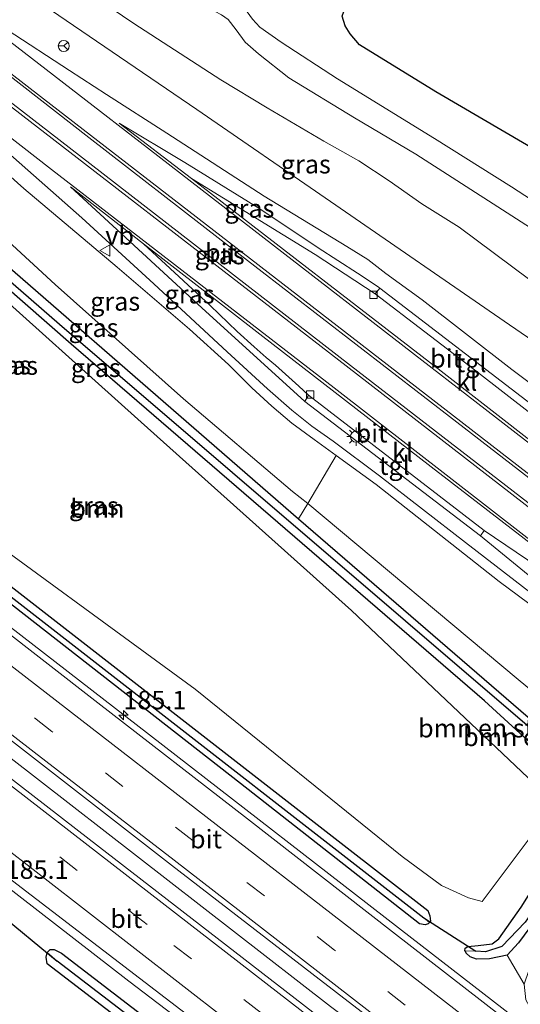
# Model space of a CAD drawing. Units: metres. Extents: x 170481 to 180003, y 362499 to 368752.
# Drawn here: x 171820 to 171888, y 367559 to 367693 of the extents above; entities that cross this region are included whole.
import ezdxf
from ezdxf.enums import TextEntityAlignment as Align

# ---------------------------------------------------------------- set-up
doc = ezdxf.new("R2010")
doc.units = ezdxf.units.M
doc.linetypes.add('VW-3-9_STREEP', pattern=[12, 3, -9])
doc.layers.get('0').update_dxf_attribs({"lineweight": 25})
for name, color, linetype, lineweight in [('B-ME-AM-KILOMETR-S-B1', 7, 'Continuous', 18), ('B-ME-BV-GELEIDECONSTRUCTIE-GELEIDERAIL-L-B1', 213, 'BV-GELEIDERAIL', 18), ('B-ME-GR-BOMENSTRUIKEN-GV-B6', 93, 'Continuous', 18), ('B-ME-GR-BOOM-GV-B6', 93, 'Continuous', 18), ('B-ME-GR-BOS-GV-B6', 10, 'Continuous', 25), ('B-ME-GW-INSTEEKWATERGANG-L-B1', 10, 'Continuous', 25), ('B-ME-GW-KRUINLIJN-L-B1', 93, 'Continuous', 18), ('B-ME-GW-TEENLIJN-L-B1', 93, 'Continuous', 18), ('B-ME-GW-WATERGANG-GREPPEL-L-B1', 10, 'Continuous', 25), ('B-ME-IE-GRASLAND-GV-B6', 93, 'Continuous', 18), ('B-ME-IE-HULPGEOMETRIE-L-B1', 53, 'Continuous', 18), ('B-ME-IE-MEUBILAIR_WEGMEUBILAIR-LICHTMAST-S-B1', 8, 'Continuous', 18), ('B-ME-KW-DUIKER-L-B1', 10, 'Continuous', 25), ('B-ME-VH-VERH_SOORT-BITUMEN-GV-B6', 8, 'IE-TERREINAFSCHEIDING-NATUURLIJK-HOUTWAL', 18), ('B-ME-VH-VERH_SOORT-KLINKERS-GV-B6', 8, 'IE-TERREINAFSCHEIDING-NATUURLIJK-HOUTWAL', 18), ('B-ME-VH-VERH_SOORT-TEGELS-GV-B6', 8, 'Continuous', 18), ('B-ME-VV-KOLK-S-B1', 8, 'Continuous', 18), ('B-ME-VW-MARKERING-39STREEP-015-L-B1', 255, 'VW-3-9_STREEP', 18), ('B-ME-VW-MARKERING-STREEP-015-L-B1', 7, 'Continuous', 18), ('B-ME-VW-MEUBILAIR_WEGMEUBILAIR-RONA-S-B1', 8, 'Continuous', 18), ('B-ME-VW-MEUBILAIR_WEGMEUBILAIR-VERKEERSBORD-S-B1', 8, 'Continuous', 18)]:
    doc.layers.add(name, color=color, linetype=linetype, lineweight=lineweight)
doc.styles.add('NLCS-ISO', font='NLCS-ISO.TTF')
doc.linetypes.add('BV-GELEIDERAIL', pattern='A,10,-3,[108,NLCS.SHX,S=1,R=0,X=0,Y=0],-3', length=16)
doc.linetypes.add('IE-TERREINAFSCHEIDING-NATUURLIJK-HOUTWAL', pattern='A,7,-1.5,[67,NLCS.SHX,S=0.75,R=45,X=0,Y=0],-1.5,7,-1.5,[70,NLCS.SHX,S=0.75,R=0,X=0,Y=0],-1.5', length=20)

# ---------------------------------------------------------------- blocks, each defined once
blk = doc.blocks.new('verkeersbord')
for p, q in [((0, 0.75), (-0.75, -0.625)), ((0.75, -0.625), (0, 0.75)), ((-0.75, -0.625), (0.75, -0.625))]:
    blk.add_line(p, q)
blk = doc.blocks.new('wegwijzer')
for q in [(-0.53, -0.53), (0, 0.75), (0.53, -0.53)]:
    blk.add_line((0, 0), q)
blk.add_circle((0, 0), 0.75)
blk = doc.blocks.new('hecto')
for p, q in [((0, 0.625), (-0.625, 0)), ((0, -0.625), (0, 0.625)), ((-0.625, 0), (0.625, 0)), ((0.625, 0), (0, -0.625))]:
    blk.add_line(p, q)
blk = doc.blocks.new('kolk')
blk.add_lwpolyline([(-0.5, -0.5), (0.5, -0.5), (0.5, 0.5), (-0.5, 0.5)], close=True)
blk = doc.blocks.new('lantaarnpaal')
for p, q in [((-0.75, 0), (-1.25, 0)), ((-0.88, 0.88), (-0.53, 0.53)), ((0, 0.75), (0, 1.25)), ((0.53, 0.53), (0.88, 0.88)), ((0.75, 0), (1.25, 0)), ((-0.53, -0.53), (-0.88, -0.88)), ((0, -0.75), (0, -1.25)), ((0.53, -0.53), (0.88, -0.88))]:
    blk.add_line(p, q)
blk.add_circle((0, 0), 0.75)

msp = doc.modelspace()

# ---------------------------------------------------------------- linework, layer by layer
at = {"layer": 'B-ME-BV-GELEIDECONSTRUCTIE-GELEIDERAIL-L-B1'}
for points in [[(171983.51, 367483.04, 31.27), (171948.31, 367510.24, 31.26), (171908.78, 367540.85, 31.28), (171873.18, 367568.37, 31.22), (171837.59, 367595.91, 31.2), (171798.04, 367626.5, 31.17), (171762.43, 367654.02, 31.17), (171722.86, 367684.57, 31.09), (171714.48, 367691.08, 31.07)], [(171706.07, 367679.81, 31.32), (171749.36, 367646.42, 31.33), (171809.48, 367599.97, 31.6), (171862.14, 367559.14, 31.65), (171869.52, 367553.55, 31.58), (171874.32, 367548.95, 31.6), (171879.3, 367544.58, 31.61), (171881.26, 367542.81, 31.58), (171883.3, 367541.01, 31.58), (171900.14, 367527.89, 31.58), (171903.48, 367525.5, 31.56), (171905.61, 367524.03, 31.55), (171911.16, 367520.33, 31.54), (171917.1, 367516.45, 31.54), (171937.2, 367500.98, 31.59), (171971.9, 367474.21, 31.58), (171972.97, 367473.38, 31.58)], [(171963.4, 367463.08, 31.38), (171961.36, 367464.67, 31.38), (171929.74, 367489.17, 31.38), (171890.33, 367519.93, 31.39), (171866.64, 367538.34, 31.35), (171834.82, 367562.58, 31.35), (171795.28, 367593.18, 31.32), (171763.63, 367617.64, 31.27), (171731.98, 367642.11, 31.22), (171697.82, 367668.77, 31.13)]]:
    msp.add_polyline3d(points, dxfattribs=at)
at = {"layer": 'B-ME-GR-BOMENSTRUIKEN-GV-B6'}
for points in [[(171859.06, 367627.28, 31.39), (171862.93, 367633.77, 35.02), (171868.33, 367629.83, 35.09), (171885.01, 367616.7, 35.38), (171895.52, 367608.93, 35.56)], [(171859.06, 367627.28, 31.39), (171887.58, 367603.42, 31.01), (171896.97, 367595.71, 31.01), (171900.03, 367592.84, 31.01), (171901.29, 367590.12, 30.84), (171901.58, 367588.06, 30.84), (171901.41, 367585.69, 30.83), (171900.84, 367583.42, 30.72), (171899.91, 367580.83, 30.73), (171897.64, 367577.02, 30.66), (171894.02, 367572.09, 30.53), (171889.65, 367565.72, 30.45), (171888.42, 367562.16, 30.54), (171886.13, 367566.08, 30.35), (171887.66, 367567.77, 30.35), (171895.87, 367578.86, 30.49), (171897.89, 367583.76, 30.55), (171898.02, 367587.73, 30.54), (171896.89, 367591.48, 30.53), (171867.06, 367617.18, 30.25), (171857.82, 367625.2, 30.23), (171859.06, 367627.28, 31.39)], [(171889.8, 367557.91, 30.54), (171888.62, 367560.05, 30.54), (171888.42, 367562.16, 30.54), (171889.65, 367565.72, 30.45), (171894.02, 367572.09, 30.53), (171897.64, 367577.02, 30.66), (171899.91, 367580.83, 30.73), (171900.84, 367583.42, 30.72), (171901.41, 367585.69, 30.83), (171901.58, 367588.06, 30.84), (171901.29, 367590.12, 30.84), (171900.03, 367592.84, 31.01), (171896.97, 367595.71, 31.01), (171887.58, 367603.42, 31.01), (171859.06, 367627.28, 31.39)]]:
    msp.add_polyline3d(points, dxfattribs=at)
at = {"layer": 'B-ME-GR-BOOM-GV-B6'}
msp.add_polyline3d([(171891.82, 367585.45, 30.58), (171882.71, 367573.36, 30.35), (171880.87, 367573.86, 30.35), (171877.19, 367575.51, 30.32), (171871.85, 367579.43, 30.31), (171843.79, 367602.14, 30.32), (171809.65, 367627.05, 30.41), (171768.29, 367658.18, 30.31), (171787.12, 367680.54, 30.22), (171796.91, 367672.63, 30.21), (171813.69, 367658.72, 30.46), (171836.47, 367638.27, 30.06), (171864.98, 367612.79, 30.63), (171889.76, 367589.33, 30.57), (171891.82, 367585.45, 30.58)], dxfattribs=at)
at = {"layer": 'B-ME-GR-BOS-GV-B6'}
msp.add_polyline3d([(172000.66, 367604.37, 30.36), (171981.36, 367617.66, 30.54), (171970.43, 367625.59, 30.54), (171954.71, 367636.06, 30.55), (171922.66, 367656.06, 30.32), (171876.45, 367683.06, 30.13), (171866.1, 367689.41, 30.08), (171864.8, 367690.91, 30.14), (171864.15, 367691.97, 30.17), (171863.73, 367693.31, 30.16), (171864.17, 367694.58, 30.14), (171872.51, 367704.41, 30.09), (171883, 367717.79, 30.28), (171893.43, 367732.01, 30.25), (171896.98, 367736.34, 30.15)], dxfattribs=at)
at = {"layer": 'B-ME-GW-INSTEEKWATERGANG-L-B1'}
for points in [[(171880.4, 367566.66, 30.33), (171880.38, 367566.69, 30.33), (171880.42, 367567.01, 30.33), (171880.76, 367567.25, 30.33), (171882.16, 367567.39, 30.33), (171884.07, 367567.61, 30.33), (171884.98, 367568.28, 30.33), (171888.01, 367572.58, 30.4), (171892.76, 367580.12, 30.61), (171894.43, 367584.25, 30.6), (171894.18, 367586.23, 30.6), (171894.12, 367588.56, 30.6), (171893.42, 367590.14, 30.6), (171891.62, 367592.7, 30.6), (171883.03, 367600.54, 30.57), (171827.01, 367648.84, 30.44), (171789.17, 367681.94, 30.14), (171739.67, 367724.8, 30.08)], [(171717.2, 367694.72, 30.11), (171757.17, 367663.45, 30.18), (171807.03, 367625.19, 30.32), (171863.62, 367581.26, 30.26), (171875.33, 367572.13, 30.26), (171875.64, 367571.42, 30.26), (171875.71, 367570.68, 30.25), (171875.57, 367570.5, 30.25)], [(171875.57, 367570.5, 30.25), (171875.42, 367570.31, 30.25), (171875.01, 367570.18, 30.25), (171874.24, 367570.31, 30.26), (171849.96, 367589.36, 30.26), (171809.01, 367621.26, 30.25), (171769.41, 367651.61, 30.25), (171715.87, 367692.94, 30.12)], [(171800.99, 367674.53, 30.1), (171802.06, 367673.61, 30.1), (171857.82, 367625.2, 30.23)], [(171857.82, 367625.2, 30.23), (171867.06, 367617.18, 30.25), (171896.89, 367591.48, 30.53), (171898.02, 367587.73, 30.54), (171897.89, 367583.76, 30.55), (171895.87, 367578.86, 30.49), (171887.66, 367567.77, 30.35), (171886.13, 367566.08, 30.35)], [(171823.73, 367566.46, 30.32), (171824.13, 367566.86, 30.32), (171824.7, 367566.87, 30.32), (171825.7, 367566.36, 30.32), (171849.22, 367548.29, 30.29), (171856.68, 367542.29, 30.3), (171856.83, 367541.48, 30.3), (171856.66, 367541.09, 30.3)], [(171856.66, 367541.09, 30.3), (171856.59, 367540.91, 30.3), (171856.15, 367540.8, 30.3), (171855.39, 367540.79, 30.3), (171841.01, 367551.68, 30.29), (171823.75, 367564.92, 30.3), (171823.6, 367565.8, 30.32), (171823.73, 367566.46, 30.32)], [(171886.13, 367566.08, 30.35), (171883.71, 367565.59, 30.35), (171881.97, 367565.53, 30.33), (171881.09, 367565.87, 30.33), (171880.54, 367566.33, 30.33), (171880.4, 367566.66, 30.33)]]:
    msp.add_polyline3d(points, dxfattribs=at)
at = {"layer": 'B-ME-GW-KRUINLIJN-L-B1'}
for points in [[(171759.3, 367751.08, 30.47), (171774.04, 367741.36, 30.57), (171794.45, 367727.88, 30.81), (171814.65, 367712.28, 31.24), (171824.77, 367705.07, 31.73), (171832.55, 367699.93, 31.81), (171838.38, 367697.19, 31.81), (171843.73, 367695.02, 31.85), (171845.65, 367694.39, 31.85), (171847.36, 367693.49, 31.85), (171848.28, 367692.83, 31.84), (171849.35, 367691.43, 31.86), (171850.58, 367689.76, 31.86), (171852.39, 367688.19, 31.86), (171856.49, 367684.95, 31.88), (171865.4, 367679.52, 31.9), (171873.74, 367674.59, 31.95), (171891.69, 367663.08, 32.14)], [(171754.23, 367744.3, 31.4), (171774.34, 367729.08, 32.11), (171795.42, 367713.72, 32.59), (171817.95, 367698.45, 33.2), (171844.01, 367680.65, 33.93), (171862.16, 367668.2, 34.54), (171886.43, 367651.46, 34.82), (171917.31, 367630.36, 35.13), (171940.26, 367613.31, 35.47), (171947.42, 367607.35, 35.59), (171955.93, 367602.19, 35.67), (171963.39, 367599, 35.67)], [(171862.93, 367633.77, 35.02), (171859.96, 367635.93, 34.98), (171856.91, 367638.16, 34.93), (171854.22, 367640.44, 34.9), (171851.47, 367642.96, 34.8), (171848.33, 367646.11, 34.76), (171843.04, 367650.91, 34.72), (171833.21, 367659.29, 34.31), (171820.58, 367669.94, 33.91), (171809.65, 367679.71, 33.71), (171807.09, 367682.02, 33.61)]]:
    msp.add_polyline3d(points, dxfattribs=at)
at = {"layer": 'B-ME-GW-TEENLIJN-L-B1'}
for points in [[(171761.17, 367753.59, 29.74), (171765.63, 367750.3, 29.76), (171768.99, 367748.13, 29.76), (171777.08, 367743.74, 29.76), (171793.49, 367732.62, 29.78), (171807.71, 367722.96, 29.8), (171825.45, 367710.06, 29.7), (171833.34, 367704.24, 29.71), (171836.15, 367702.28, 29.79), (171839.67, 367700.48, 29.85), (171843.74, 367698.5, 29.95), (171847.01, 367697.02, 30.15), (171848.72, 367696.14, 30.17), (171849.7, 367695.28, 30.17), (171850.51, 367694.38, 30.18), (171851.6, 367692.89, 30.23), (171852.55, 367691.81, 30.23), (171855.45, 367689.75, 30.28), (171863.12, 367684.81, 30.35), (171876.25, 367676.7, 30.35), (171886.71, 367670.18, 30.35), (171901.65, 367660.47, 30.4)], [(171756.61, 367747.47, 30.72), (171788.49, 367724.8, 30.85), (171808.65, 367710.6, 31.1), (171822.33, 367701.13, 31.7), (171828.08, 367697.38, 31.86), (171835.5, 367692.32, 31.95), (171847.29, 367684.66, 32.17), (171853.55, 367680.88, 32.09), (171861.23, 367676.37, 32.14), (171866, 367673.68, 32.15), (171870.09, 367671, 32.15), (171874.55, 367667.88, 32.16), (171879.6, 367664.72, 32.14), (171889.19, 367657.57, 32.29), (171907.21, 367646.35, 32.57), (171916.16, 367640.87, 32.72), (171922.45, 367636.15, 32.99), (171928.57, 367631.91, 33.1), (171934.31, 367627.41, 33.54), (171940.6, 367621.97, 33.58), (171947.16, 367615.47, 33.74), (171951.88, 367610.97, 33.91), (171958.37, 367604.16, 35.17), (171963.39, 367599, 35.67)], [(171859.06, 367627.28, 31.39), (171857, 367628.89, 30.95), (171842.22, 367641.47, 30.93), (171824.81, 367656.94, 30.69), (171804.5, 367675.62, 30.69), (171802.98, 367676.96, 30.68)], [(171888.42, 367562.16, 30.54), (171889.65, 367565.72, 30.45), (171894.02, 367572.09, 30.53), (171897.64, 367577.02, 30.66), (171899.91, 367580.83, 30.73), (171900.84, 367583.42, 30.72), (171901.41, 367585.69, 30.83), (171901.58, 367588.06, 30.84), (171901.29, 367590.12, 30.84), (171900.03, 367592.84, 31.01), (171896.97, 367595.71, 31.01), (171887.58, 367603.42, 31.01), (171859.06, 367627.28, 31.39)]]:
    msp.add_polyline3d(points, dxfattribs=at)
at = {"layer": 'B-ME-GW-WATERGANG-GREPPEL-L-B1'}
msp.add_line((171855.48, 367542.05, 29.49), (171825.07, 367565.26, 29.5), dxfattribs=at)
for points in [[(171740.2, 367725.52, 29.56), (171781.01, 367690.12, 29.6), (171825.4, 367651.57, 29.6), (171895.77, 367591.29, 29.61), (171896.59, 367587.66, 29.61), (171896.6, 367584.2, 29.62), (171895.93, 367582.26, 29.65), (171893, 367576.86, 29.65), (171888.57, 367570.57, 29.66), (171885.4, 367567.27, 29.66), (171883.18, 367566.52, 29.65), (171881.84, 367566.6, 29.65)], [(171716.52, 367693.8, 29.62), (171783.18, 367642.31, 29.66), (171874.82, 367571.16, 29.67)]]:
    msp.add_polyline3d(points, dxfattribs=at)
at = {"layer": 'B-ME-IE-GRASLAND-GV-B6'}
for points in [[(171901.65, 367660.47, 30.4), (171886.71, 367670.18, 30.35), (171876.25, 367676.7, 30.35), (171863.12, 367684.81, 30.35), (171855.45, 367689.75, 30.28), (171852.55, 367691.81, 30.23), (171851.6, 367692.89, 30.23), (171850.51, 367694.38, 30.18), (171849.7, 367695.28, 30.17), (171848.72, 367696.14, 30.17), (171847.01, 367697.02, 30.15), (171843.74, 367698.5, 29.95), (171839.67, 367700.48, 29.85), (171836.15, 367702.28, 29.79), (171833.34, 367704.24, 29.71), (171825.45, 367710.06, 29.7), (171807.71, 367722.96, 29.8), (171793.49, 367732.62, 29.78), (171777.08, 367743.74, 29.76), (171768.99, 367748.13, 29.76), (171765.63, 367750.3, 29.76), (171761.17, 367753.59, 29.74), (171766.35, 367760.52, 29.75)], [(171891.69, 367663.08, 32.14), (171873.74, 367674.59, 31.95), (171865.4, 367679.52, 31.9), (171856.49, 367684.95, 31.88), (171852.39, 367688.19, 31.86), (171850.58, 367689.76, 31.86), (171849.35, 367691.43, 31.86), (171848.28, 367692.83, 31.84), (171847.36, 367693.49, 31.85), (171845.65, 367694.39, 31.85), (171843.73, 367695.02, 31.85), (171838.38, 367697.19, 31.81), (171832.55, 367699.93, 31.81), (171824.77, 367705.07, 31.73), (171814.65, 367712.28, 31.24), (171794.45, 367727.88, 30.81), (171774.04, 367741.36, 30.57), (171759.3, 367751.08, 30.47), (171761.17, 367753.59, 29.74)], [(171761.17, 367753.59, 29.74), (171765.63, 367750.3, 29.76), (171768.99, 367748.13, 29.76), (171777.08, 367743.74, 29.76), (171793.49, 367732.62, 29.78), (171807.71, 367722.96, 29.8), (171825.45, 367710.06, 29.7), (171833.34, 367704.24, 29.71), (171836.15, 367702.28, 29.79), (171839.67, 367700.48, 29.85), (171843.74, 367698.5, 29.95), (171847.01, 367697.02, 30.15), (171848.72, 367696.14, 30.17), (171849.7, 367695.28, 30.17), (171850.51, 367694.38, 30.18), (171851.6, 367692.89, 30.23), (171852.55, 367691.81, 30.23), (171855.45, 367689.75, 30.28), (171863.12, 367684.81, 30.35), (171876.25, 367676.7, 30.35), (171886.71, 367670.18, 30.35), (171901.65, 367660.47, 30.4)], [(171889.19, 367657.57, 32.29), (171879.6, 367664.72, 32.14), (171874.55, 367667.88, 32.16), (171870.09, 367671, 32.15), (171866, 367673.68, 32.15), (171861.23, 367676.37, 32.14), (171853.55, 367680.88, 32.09), (171847.29, 367684.66, 32.17), (171835.5, 367692.32, 31.95), (171828.08, 367697.38, 31.86), (171822.33, 367701.13, 31.7), (171808.65, 367710.6, 31.1), (171788.49, 367724.8, 30.85), (171756.61, 367747.47, 30.72), (171759.3, 367751.08, 30.47)], [(171759.3, 367751.08, 30.47), (171774.04, 367741.36, 30.57), (171794.45, 367727.88, 30.81), (171814.65, 367712.28, 31.24), (171824.77, 367705.07, 31.73), (171832.55, 367699.93, 31.81), (171838.38, 367697.19, 31.81), (171843.73, 367695.02, 31.85), (171845.65, 367694.39, 31.85), (171847.36, 367693.49, 31.85), (171848.28, 367692.83, 31.84), (171849.35, 367691.43, 31.86), (171850.58, 367689.76, 31.86), (171852.39, 367688.19, 31.86), (171856.49, 367684.95, 31.88), (171865.4, 367679.52, 31.9), (171873.74, 367674.59, 31.95), (171891.69, 367663.08, 32.14)], [(171917.31, 367630.36, 35.13), (171886.43, 367651.46, 34.82), (171862.16, 367668.2, 34.54), (171844.01, 367680.65, 33.93), (171817.95, 367698.45, 33.2), (171795.42, 367713.72, 32.59), (171774.34, 367729.08, 32.11), (171754.23, 367744.3, 31.4), (171756.61, 367747.47, 30.72)], [(171756.61, 367747.47, 30.72), (171788.49, 367724.8, 30.85), (171808.65, 367710.6, 31.1), (171822.33, 367701.13, 31.7), (171828.08, 367697.38, 31.86), (171835.5, 367692.32, 31.95), (171847.29, 367684.66, 32.17), (171853.55, 367680.88, 32.09), (171861.23, 367676.37, 32.14), (171866, 367673.68, 32.15), (171870.09, 367671, 32.15), (171874.55, 367667.88, 32.16), (171879.6, 367664.72, 32.14), (171889.19, 367657.57, 32.29)], [(171903.86, 367632.58, 35.55), (171886.72, 367645.43, 35.27), (171874.6, 367654.87, 35.04), (171869.67, 367658.44, 35.03), (171867.22, 367660.33, 34.99), (171864.36, 367662.08, 34.97), (171853.15, 367668.91, 34.72), (171839.95, 367677.43, 34.44), (171831.8, 367682.67, 34.28), (171826.77, 367685.93, 34.03), (171818.33, 367691.46, 33.87), (171812.02, 367695.77, 33.63), (171807.4, 367698.97, 33.42), (171783.13, 367717.77, 32.71), (171752.3, 367741.71, 31.53), (171754.23, 367744.3, 31.4), (171774.34, 367729.08, 32.11), (171795.42, 367713.72, 32.59), (171817.95, 367698.45, 33.2), (171844.01, 367680.65, 33.93), (171862.16, 367668.2, 34.54), (171886.43, 367651.46, 34.82), (171917.31, 367630.36, 35.13)], [(171895.52, 367608.93, 35.56), (171885.01, 367616.7, 35.38), (171868.33, 367629.83, 35.09), (171862.93, 367633.77, 35.02), (171859.96, 367635.93, 34.98), (171856.91, 367638.16, 34.93), (171854.22, 367640.44, 34.9), (171851.47, 367642.96, 34.8), (171848.33, 367646.11, 34.76), (171843.04, 367650.91, 34.72), (171833.21, 367659.29, 34.31), (171820.58, 367669.94, 33.91), (171809.65, 367679.71, 33.71), (171807.09, 367682.02, 33.61), (171803.82, 367684.95, 33.5), (171795.47, 367691.99, 33.25), (171790.74, 367695.76, 33.16), (171785.41, 367699.7, 33.01), (171780.09, 367703.56, 32.75), (171773.46, 367708.62, 32.48), (171770.29, 367711.05, 32.35), (171760.23, 367718.75, 31.95), (171744.64, 367731.44, 31.53), (171745.6, 367732.88, 31.53)], [(171745.6, 367732.88, 31.53), (171772.76, 367711.79, 32.37), (171795.13, 367694.72, 33.2), (171802.58, 367688.94, 33.41), (171809.65, 367682.51, 33.68), (171817.64, 367675.51, 33.91), (171828.42, 367665.95, 34.28), (171838.21, 367657.03, 34.53), (171848.14, 367647.8, 34.82), (171853.63, 367642.81, 34.9), (171856.92, 367639.93, 34.95), (171859.62, 367637.77, 34.98), (171862.52, 367635.73, 35.1), (171868.79, 367631.02, 35.15), (171880.45, 367621.99, 35.39), (171892.35, 367612.81, 35.48)], [(171893.43, 367732.01, 30.25), (171883, 367717.79, 30.28), (171872.51, 367704.41, 30.09), (171864.17, 367694.58, 30.14), (171863.73, 367693.31, 30.16), (171864.15, 367691.97, 30.17), (171864.8, 367690.91, 30.14), (171866.1, 367689.41, 30.08), (171876.45, 367683.06, 30.13), (171922.66, 367656.06, 30.32)], [(171891.62, 367592.7, 30.6), (171883.03, 367600.54, 30.57), (171827.01, 367648.84, 30.44), (171789.17, 367681.94, 30.14), (171739.67, 367724.8, 30.08), (171740.2, 367725.52, 29.56)], [(171895.77, 367591.29, 29.61), (171825.4, 367651.57, 29.6), (171781.01, 367690.12, 29.6), (171740.2, 367725.52, 29.56), (171740.86, 367726.39, 30.07)], [(171740.2, 367725.52, 29.56), (171781.01, 367690.12, 29.6), (171825.4, 367651.57, 29.6), (171895.77, 367591.29, 29.61)], [(171740.86, 367726.39, 30.07), (171765.66, 367704.98, 30.08), (171766.44, 367704.31, 30.08), (171800.99, 367674.53, 30.1), (171802.06, 367673.61, 30.1), (171857.82, 367625.2, 30.23), (171867.06, 367617.18, 30.25), (171896.89, 367591.48, 30.53)], [(171739.67, 367724.8, 30.08), (171789.17, 367681.94, 30.14), (171827.01, 367648.84, 30.44), (171883.03, 367600.54, 30.57), (171891.62, 367592.7, 30.6)], [(171913.56, 367611.81, 35.83), (171911.94, 367609.63, 35.81), (171893.47, 367623.9, 35.5), (171864.85, 367645.95, 35.15), (171829.53, 367673.33, 34.3), (171797.9, 367697.82, 33.26), (171781.58, 367710.43, 32.74), (171781.01, 367710.96, 32.74), (171780.7, 367711.32, 32.74), (171780.74, 367711.71, 32.74), (171780.89, 367712.01, 32.74), (171781.11, 367712.19, 32.74), (171781.4, 367712.22, 32.74), (171781.75, 367712.12, 32.74), (171782.36, 367711.77, 32.74), (171785, 367710.2, 32.8), (171794.75, 367703.41, 33.12), (171800.78, 367698.92, 33.17), (171811.27, 367690.94, 33.44), (171829.39, 367676.86, 34.33), (171847.31, 367662.93, 34.72), (171879.27, 367638.27, 35.41), (171913.56, 367611.81, 35.83)], [(171890.33, 367553.92, 30.53), (171870.55, 367569.22, 30.51), (171850.91, 367584.55, 30.49), (171830.59, 367600.28, 30.49), (171809.94, 367616.31, 30.45), (171789.84, 367631.86, 30.44), (171769.98, 367647.07, 30.43), (171755.22, 367658.33, 30.42), (171713.93, 367690.34, 30.21), (171715.87, 367692.94, 30.12), (171769.41, 367651.61, 30.25), (171809.01, 367621.26, 30.25), (171849.96, 367589.36, 30.26), (171874.24, 367570.31, 30.26), (171875.01, 367570.18, 30.25), (171875.42, 367570.31, 30.25), (171875.57, 367570.5, 30.25), (171875.71, 367570.68, 30.25), (171875.64, 367571.42, 30.26), (171875.33, 367572.13, 30.26), (171863.62, 367581.26, 30.26), (171807.03, 367625.19, 30.32), (171757.17, 367663.45, 30.18), (171717.2, 367694.72, 30.11)], [(171716.52, 367693.8, 29.62), (171783.18, 367642.31, 29.66), (171874.82, 367571.16, 29.67), (171875.57, 367570.5, 30.25), (171875.42, 367570.31, 30.25), (171875.01, 367570.18, 30.25), (171874.24, 367570.31, 30.26), (171849.96, 367589.36, 30.26), (171809.01, 367621.26, 30.25), (171769.41, 367651.61, 30.25), (171715.87, 367692.94, 30.12), (171716.52, 367693.8, 29.62)], [(171717.2, 367694.72, 30.11), (171757.17, 367663.45, 30.18), (171807.03, 367625.19, 30.32), (171863.62, 367581.26, 30.26), (171875.33, 367572.13, 30.26), (171875.64, 367571.42, 30.26), (171875.71, 367570.68, 30.25), (171875.57, 367570.5, 30.25), (171874.82, 367571.16, 29.67), (171783.18, 367642.31, 29.66), (171716.52, 367693.8, 29.62), (171717.2, 367694.72, 30.11)], [(171802.98, 367676.96, 30.68), (171807.09, 367682.02, 33.61), (171809.65, 367679.71, 33.71), (171820.58, 367669.94, 33.91), (171833.21, 367659.29, 34.31), (171843.04, 367650.91, 34.72), (171848.33, 367646.11, 34.76), (171851.47, 367642.96, 34.8), (171854.22, 367640.44, 34.9), (171856.91, 367638.16, 34.93), (171859.96, 367635.93, 34.98), (171862.93, 367633.77, 35.02), (171859.06, 367627.28, 31.39), (171857, 367628.89, 30.95), (171842.22, 367641.47, 30.93), (171824.81, 367656.94, 30.69), (171804.5, 367675.62, 30.69), (171802.98, 367676.96, 30.68)], [(171707.26, 367681.41, 30.38), (171748.82, 367649.37, 30.62), (171766.96, 367635.35, 30.63), (171783.58, 367622.54, 30.64), (171802.35, 367607.94, 30.67), (171821.49, 367593.11, 30.68), (171840.59, 367578.29, 30.69), (171859.64, 367563.58, 30.7), (171879.09, 367548.61, 30.7), (171887.61, 367542.02, 30.72), (171885.16, 367538.69, 30.71), (171871.33, 367549.42, 30.72), (171829.44, 367581.8, 30.72), (171747.99, 367644.85, 30.62), (171704.87, 367678.21, 30.51), (171707.26, 367681.41, 30.38)], [(171768.29, 367658.18, 30.31), (171809.65, 367627.05, 30.41), (171843.79, 367602.14, 30.32), (171871.85, 367579.43, 30.31), (171877.19, 367575.51, 30.32), (171880.87, 367573.86, 30.35), (171882.71, 367573.36, 30.35), (171891.82, 367585.45, 30.58), (171889.76, 367589.33, 30.57), (171864.98, 367612.79, 30.63), (171836.47, 367638.27, 30.06), (171813.69, 367658.72, 30.46), (171796.91, 367672.63, 30.21), (171787.12, 367680.54, 30.22), (171768.29, 367658.18, 30.31)], [(171868.83, 367656.46, 35.02), (171868.21, 367655.69, 34.99), (171860.08, 367661, 34.88), (171843.31, 367671.31, 34.44), (171833.48, 367678.81, 34.16), (171842.38, 367673.48, 34.47), (171852.55, 367667.18, 34.77), (171860.49, 367661.93, 34.85), (171865.81, 367658.47, 34.98), (171868.61, 367656.64, 35.02), (171868.83, 367656.46, 35.02)], [(171802.98, 367676.96, 30.68), (171804.5, 367675.62, 30.69), (171824.81, 367656.94, 30.69), (171842.22, 367641.47, 30.93), (171857, 367628.89, 30.95), (171859.06, 367627.28, 31.39), (171857.82, 367625.2, 30.23), (171802.06, 367673.61, 30.1), (171800.99, 367674.53, 30.1), (171802.98, 367676.96, 30.68)], [(171858.66, 367641.1, 35.13), (171844.72, 367653.8, 34.7), (171826.91, 367670.16, 34.29), (171836.79, 367662.47, 34.49), (171845.86, 367654.09, 34.82), (171849.48, 367650.58, 34.85), (171851.8, 367648.51, 34.86), (171853.41, 367647.05, 34.86), (171854.71, 367646, 34.86), (171857.88, 367643.18, 34.95), (171859.19, 367641.94, 35.08), (171858.66, 367641.1, 35.13)], [(171758.34, 367622.88, 30.44), (171820.19, 367575.23, 30.52)], [(171908.13, 367607.34, 35.77), (171909.55, 367606.28, 35.75), (171908.84, 367605.58, 35.76), (171908.2, 367605.17, 35.76), (171907.55, 367604.88, 35.74), (171906.86, 367604.83, 35.73), (171906.2, 367604.99, 35.71), (171905.2, 367605.55, 35.64), (171902.76, 367607.27, 35.61), (171896.11, 367612.14, 35.56), (171889.45, 367617.19, 35.4), (171882.5, 367622.88, 35.44), (171883, 367623.61, 35.48), (171890.29, 367618.67, 35.48), (171896.86, 367614.5, 35.55), (171903.36, 367610.24, 35.61), (171908.13, 367607.34, 35.77)], [(171895.87, 367578.86, 30.49), (171887.66, 367567.77, 30.35), (171886.13, 367566.08, 30.35), (171883.71, 367565.59, 30.35), (171881.97, 367565.53, 30.33), (171881.09, 367565.87, 30.33), (171880.54, 367566.33, 30.33), (171880.4, 367566.66, 30.33), (171881.84, 367566.6, 29.65), (171883.18, 367566.52, 29.65), (171885.4, 367567.27, 29.66), (171888.57, 367570.57, 29.66)], [(171820.19, 367575.23, 30.52), (171871.26, 367536.17, 30.46)], [(171888.01, 367572.58, 30.4), (171884.98, 367568.28, 30.33), (171884.07, 367567.61, 30.33), (171882.16, 367567.39, 30.33), (171880.76, 367567.25, 30.33), (171880.42, 367567.01, 30.33), (171880.38, 367566.69, 30.33), (171880.4, 367566.66, 30.33), (171880.54, 367566.33, 30.33), (171881.09, 367565.87, 30.33), (171881.97, 367565.53, 30.33), (171883.71, 367565.59, 30.35), (171886.13, 367566.08, 30.35), (171888.42, 367562.16, 30.54)], [(171888.57, 367570.57, 29.66), (171885.4, 367567.27, 29.66), (171883.18, 367566.52, 29.65), (171881.84, 367566.6, 29.65), (171880.4, 367566.66, 30.33), (171880.38, 367566.69, 30.33), (171880.42, 367567.01, 30.33), (171880.76, 367567.25, 30.33), (171882.16, 367567.39, 30.33), (171884.07, 367567.61, 30.33), (171884.98, 367568.28, 30.33), (171888.01, 367572.58, 30.4)], [(171841.01, 367551.68, 30.29), (171855.39, 367540.79, 30.3), (171856.15, 367540.8, 30.3), (171856.59, 367540.91, 30.3), (171856.66, 367541.09, 30.3), (171856.83, 367541.48, 30.3), (171856.68, 367542.29, 30.3), (171849.22, 367548.29, 30.29), (171825.7, 367566.36, 30.32), (171824.7, 367566.87, 30.32), (171824.13, 367566.86, 30.32), (171823.73, 367566.46, 30.32), (171823.6, 367565.8, 30.32), (171823.75, 367564.92, 30.3), (171841.01, 367551.68, 30.29)], [(171856.66, 367541.09, 30.3), (171855.48, 367542.05, 29.49), (171825.07, 367565.26, 29.5), (171823.73, 367566.46, 30.32), (171824.13, 367566.86, 30.32), (171824.7, 367566.87, 30.32), (171825.7, 367566.36, 30.32), (171849.22, 367548.29, 30.29), (171856.68, 367542.29, 30.3), (171856.83, 367541.48, 30.3), (171856.66, 367541.09, 30.3)], [(171856.66, 367541.09, 30.3), (171856.59, 367540.91, 30.3), (171856.15, 367540.8, 30.3), (171855.39, 367540.79, 30.3), (171841.01, 367551.68, 30.29), (171823.75, 367564.92, 30.3), (171823.6, 367565.8, 30.32), (171823.73, 367566.46, 30.32), (171825.07, 367565.26, 29.5), (171855.48, 367542.05, 29.49), (171856.66, 367541.09, 30.3)]]:
    msp.add_polyline3d(points, dxfattribs=at)
at = {"layer": 'B-ME-IE-HULPGEOMETRIE-L-B1'}
for p, q in [((171874.82, 367571.16, 29.67), (171875.57, 367570.5, 30.25)), ((171825.07, 367565.26, 29.5), (171823.73, 367566.46, 30.32)), ((171881.84, 367566.6, 29.65), (171880.4, 367566.66, 30.33))]:
    msp.add_line(p, q, dxfattribs=at)
at = {"layer": 'B-ME-KW-DUIKER-L-B1'}
for p, q in [((171816.77, 367572.13, 29.38), (171825.07, 367565.26, 29.5)), ((171874.82, 367571.16, 29.67), (171881.84, 367566.6, 29.65))]:
    msp.add_line(p, q, dxfattribs=at)
at = {"layer": 'B-ME-VH-VERH_SOORT-BITUMEN-GV-B6'}
for points in [[(171892.35, 367612.81, 35.48), (171880.45, 367621.99, 35.39), (171868.79, 367631.02, 35.15), (171862.52, 367635.73, 35.1), (171859.62, 367637.77, 34.98), (171856.92, 367639.93, 34.95), (171853.63, 367642.81, 34.9), (171848.14, 367647.8, 34.82), (171838.21, 367657.03, 34.53), (171828.42, 367665.95, 34.28), (171817.64, 367675.51, 33.91), (171809.65, 367682.51, 33.68), (171802.58, 367688.94, 33.41), (171795.13, 367694.72, 33.2), (171772.76, 367711.79, 32.37), (171745.6, 367732.88, 31.53), (171745.89, 367733.26, 31.53), (171747.95, 367735.88, 31.62), (171748.08, 367736.05, 31.64), (171749.94, 367738.55, 31.62), (171752.06, 367741.39, 31.6), (171752.3, 367741.71, 31.53), (171783.13, 367717.77, 32.71)], [(171783.13, 367717.77, 32.71), (171807.4, 367698.97, 33.42), (171812.02, 367695.77, 33.63), (171818.33, 367691.46, 33.87), (171826.77, 367685.93, 34.03), (171831.8, 367682.67, 34.28), (171839.95, 367677.43, 34.44), (171853.15, 367668.91, 34.72), (171864.36, 367662.08, 34.97), (171867.22, 367660.33, 34.99), (171869.67, 367658.44, 35.03), (171874.6, 367654.87, 35.04), (171886.72, 367645.43, 35.27), (171903.86, 367632.58, 35.55)], [(171829.53, 367673.33, 34.3), (171864.85, 367645.95, 35.15), (171893.47, 367623.9, 35.5), (171911.94, 367609.63, 35.81), (171913.56, 367611.81, 35.83), (171879.27, 367638.27, 35.41), (171847.31, 367662.93, 34.72), (171829.39, 367676.86, 34.33), (171811.27, 367690.94, 33.44), (171800.78, 367698.92, 33.17), (171794.75, 367703.41, 33.12), (171785, 367710.2, 32.8), (171782.36, 367711.77, 32.74), (171781.75, 367712.12, 32.74), (171781.4, 367712.22, 32.74), (171781.11, 367712.19, 32.74), (171780.89, 367712.01, 32.74), (171780.74, 367711.71, 32.74), (171780.7, 367711.32, 32.74), (171781.01, 367710.96, 32.74), (171781.58, 367710.43, 32.74), (171797.9, 367697.82, 33.26), (171829.53, 367673.33, 34.3)], [(171879.09, 367548.61, 30.7), (171859.64, 367563.58, 30.7), (171840.59, 367578.29, 30.69), (171821.49, 367593.11, 30.68), (171802.35, 367607.94, 30.67), (171783.58, 367622.54, 30.64), (171766.96, 367635.35, 30.63), (171748.82, 367649.37, 30.62), (171707.26, 367681.41, 30.38), (171707.65, 367681.93, 30.43), (171709.84, 367684.87, 30.43), (171712.05, 367687.83, 30.33), (171713.93, 367690.34, 30.21)], [(171713.93, 367690.34, 30.21), (171755.22, 367658.33, 30.42), (171769.98, 367647.07, 30.43), (171789.84, 367631.86, 30.44), (171809.94, 367616.31, 30.45), (171830.59, 367600.28, 30.49), (171850.91, 367584.55, 30.49), (171870.55, 367569.22, 30.51), (171890.33, 367553.92, 30.53)], [(171877.17, 367645.19, 35.05), (171916.27, 367614.81, 35.77), (171916.86, 367615.38, 35.77), (171917.78, 367616.19, 35.81), (171919.41, 367617.11, 35.83), (171920.62, 367617.59, 35.8), (171922.04, 367617.93, 35.74), (171917.32, 367621.1, 35.68), (171909.48, 367626.43, 35.53), (171902.2, 367631.54, 35.47), (171898.7, 367633.82, 35.45), (171894.22, 367637.01, 35.45), (171894.19, 367637.04, 35.45), (171868.83, 367656.46, 35.02), (171868.61, 367656.64, 35.02), (171865.81, 367658.47, 34.98), (171860.49, 367661.93, 34.85), (171852.55, 367667.18, 34.77), (171842.38, 367673.48, 34.47), (171833.48, 367678.81, 34.16), (171843.31, 367671.31, 34.44), (171877.17, 367645.19, 35.05)], [(171704.87, 367678.21, 30.51), (171747.99, 367644.85, 30.62), (171829.44, 367581.8, 30.72), (171871.33, 367549.42, 30.72), (171885.16, 367538.69, 30.71), (171896.98, 367529.52, 30.71), (171926.41, 367506.68, 30.69), (171970.68, 367472.61, 30.71), (171970.14, 367471.91, 30.75), (171967.97, 367469.06, 30.72), (171965.79, 367466.21, 30.55), (171963.94, 367463.78, 30.49), (171914.68, 367501.89, 30.48), (171891.03, 367520.56, 30.47), (171878.51, 367530.44, 30.46), (171871.26, 367536.17, 30.46), (171820.19, 367575.23, 30.52), (171758.34, 367622.88, 30.44), (171698.22, 367669.31, 30.26), (171700.05, 367671.77, 30.3), (171702.22, 367674.66, 30.41), (171704.36, 367677.53, 30.45), (171704.87, 367678.21, 30.51)], [(171907.55, 367604.88, 35.74), (171908.2, 367605.17, 35.76), (171908.84, 367605.58, 35.76), (171909.55, 367606.28, 35.75), (171908.13, 367607.34, 35.77), (171875.82, 367632.25, 35.37), (171852.55, 367650.2, 34.8), (171836.79, 367662.47, 34.49), (171826.91, 367670.16, 34.29), (171844.72, 367653.8, 34.7), (171858.66, 367641.1, 35.13), (171882.5, 367622.88, 35.44), (171889.45, 367617.19, 35.4), (171896.11, 367612.14, 35.56), (171902.76, 367607.27, 35.61), (171905.2, 367605.55, 35.64), (171906.2, 367604.99, 35.71), (171906.86, 367604.83, 35.73), (171907.55, 367604.88, 35.74)]]:
    msp.add_polyline3d(points, dxfattribs=at)
at = {"layer": 'B-ME-VH-VERH_SOORT-KLINKERS-GV-B6'}
for points in [[(171916.86, 367615.38, 35.77), (171916.27, 367614.81, 35.77), (171877.17, 367645.19, 35.05), (171843.31, 367671.31, 34.44), (171860.08, 367661, 34.88), (171868.21, 367655.69, 34.99), (171881.68, 367645.37, 35.32), (171893.6, 367636.14, 35.5), (171893.74, 367636.03, 35.5), (171899.12, 367631.22, 35.51), (171905.65, 367625.32, 35.53), (171911.38, 367620.1, 35.63), (171916.86, 367615.38, 35.77)], [(171836.79, 367662.47, 34.49), (171852.55, 367650.2, 34.8), (171875.82, 367632.25, 35.37), (171908.13, 367607.34, 35.77), (171903.36, 367610.24, 35.61), (171896.86, 367614.5, 35.55), (171890.29, 367618.67, 35.48), (171883, 367623.61, 35.48), (171859.19, 367641.94, 35.08), (171857.88, 367643.18, 34.95), (171854.71, 367646, 34.86), (171853.41, 367647.05, 34.86), (171851.8, 367648.51, 34.86), (171849.48, 367650.58, 34.85), (171845.86, 367654.09, 34.82), (171836.79, 367662.47, 34.49)]]:
    msp.add_polyline3d(points, dxfattribs=at)
at = {"layer": 'B-ME-VH-VERH_SOORT-TEGELS-GV-B6'}
for points in [[(171894.22, 367637.01, 35.45), (171893.6, 367636.14, 35.5), (171881.68, 367645.37, 35.32), (171868.21, 367655.69, 34.99), (171868.83, 367656.46, 35.02), (171894.19, 367637.04, 35.45), (171894.22, 367637.01, 35.45)], [(171858.66, 367641.1, 35.13), (171859.19, 367641.94, 35.08), (171883, 367623.61, 35.48), (171882.5, 367622.88, 35.44), (171858.66, 367641.1, 35.13)]]:
    msp.add_polyline3d(points, dxfattribs=at)
at = {"layer": 'B-ME-VW-MARKERING-39STREEP-015-L-B1'}
for points in [[(171978.74, 367476.96, 30.71), (171977.68, 367477.78, 30.71), (171956.18, 367494.41, 30.7), (171939.34, 367507.46, 30.69), (171920.21, 367522.25, 30.69), (171908.23, 367531.52, 30.66), (171881.78, 367551.97, 30.66), (171862.7, 367566.76, 30.63), (171843.51, 367581.59, 30.6), (171824.38, 367596.38, 30.6), (171805.23, 367611.18, 30.59), (171786.05, 367626.02, 30.57), (171766.89, 367640.82, 30.56), (171747.9, 367655.5, 30.52), (171709.84, 367684.87, 30.43)], [(171702.22, 367674.66, 30.41), (171758.98, 367630.78, 30.69), (171840.93, 367567.41, 30.85), (171916.25, 367509.02, 30.74), (171967.97, 367469.06, 30.72)]]:
    msp.add_polyline3d(points, dxfattribs=at)
at = {"layer": 'B-ME-VW-MARKERING-STREEP-015-L-B1'}
for points in [[(171752.06, 367741.39, 31.6), (171766.68, 367730.05, 32.18), (171796.74, 367706.79, 33.04), (171814.22, 367693.3, 33.59), (171836.36, 367676.22, 34.22), (171856.97, 367660.27, 34.92), (171898.32, 367628.3, 35.59), (171925.85, 367607, 35.87), (171939.9, 367596.17, 36.17), (171958.61, 367581.53, 35.93), (171966.88, 367574.91, 35.85), (171972.87, 367569.97, 35.68), (171976.55, 367566.87, 35.68), (171981.03, 367562.87, 35.64), (171985.67, 367558.51, 35.58), (171991.04, 367553.24, 35.51), (171995.17, 367549.02, 35.46), (171999.43, 367544.51, 35.37), (172004.35, 367539.11, 35.19), (172013.25, 367528.4, 34.95)], [(171747.95, 367735.88, 31.62), (171761.71, 367725.11, 32.23), (171777.69, 367712.79, 32.68), (171786.62, 367705.89, 32.9), (171810.2, 367687.64, 33.67), (171864.26, 367645.93, 35.16), (171917.42, 367604.79, 35.77)], [(171748.08, 367736.05, 31.64), (171750.8, 367733.92, 31.65), (171765.28, 367722.57, 32.46), (171767.57, 367721, 32.47), (171770.4, 367719.31, 32.56), (171776.03, 367716.04, 32.69), (171781.05, 367713.12, 32.84), (171784.54, 367711.12, 32.9), (171789.42, 367708.19, 32.84), (171790.38, 367707.51, 32.9), (171795, 367703.99, 32.99), (171823.25, 367682.09, 34.07), (171865.04, 367649.8, 35.16), (171903.99, 367619.69, 35.61), (171919.58, 367607.61, 35.82)], [(171745.89, 367733.26, 31.53), (171767.07, 367716.84, 32.22), (171803.3, 367688.88, 33.34), (171824.33, 367672.54, 34.19), (171862.64, 367642.95, 35.14), (171915.33, 367602.07, 35.76), (171918.2, 367599.7, 35.77), (171919.1, 367598.78, 35.8), (171920.36, 367597.3, 35.74), (171921.31, 367595.94, 35.75), (171922.08, 367594.46, 35.77), (171922.67, 367592.78, 35.89), (171923.17, 367590.36, 35.92), (171923.08, 367588.1, 35.94), (171922.65, 367586.01, 35.97), (171921.74, 367583.36, 36.01), (171919.33, 367578.77, 36.14), (171915.05, 367572.43, 36.21), (171902.23, 367555.74, 36.24)], [(171981.66, 367479.32, 30.63), (171980.12, 367480.51, 30.63), (171958.4, 367497.34, 30.61), (171941.78, 367510.2, 30.61), (171922.82, 367524.87, 30.59), (171907.81, 367536.47, 30.59), (171883.91, 367554.97, 30.56), (171865.06, 367569.57, 30.55), (171845.64, 367584.55, 30.53), (171826.62, 367599.27, 30.53), (171807.55, 367614.01, 30.5), (171788.46, 367628.79, 30.51), (171768.98, 367643.84, 30.47), (171750.25, 367658.32, 30.45), (171712.05, 367687.83, 30.33)], [(171975.81, 367474.57, 30.77), (171975.33, 367474.94, 30.77), (171953.84, 367491.61, 30.76), (171936.87, 367504.76, 30.75), (171917.85, 367519.5, 30.73), (171904.54, 367529.77, 30.72), (171879.38, 367549.21, 30.69), (171860.42, 367563.85, 30.67), (171840.95, 367578.94, 30.65), (171821.97, 367593.6, 30.65), (171802.77, 367608.46, 30.64), (171783.8, 367623.15, 30.58), (171764.55, 367638.05, 30.61), (171745.49, 367652.78, 30.57), (171707.65, 367681.93, 30.43)], [(171704.36, 367677.53, 30.45), (171772.73, 367624.69, 30.67), (171830.68, 367579.84, 30.75), (171879.29, 367542.22, 30.71), (171937.1, 367497.49, 30.75), (171970.14, 367471.91, 30.75)], [(171700.05, 367671.77, 30.3), (171747.48, 367635.14, 30.42), (171810.45, 367586.48, 30.52), (171867.04, 367542.6, 30.6), (171920.39, 367501.31, 30.56), (171965.79, 367466.21, 30.55)]]:
    msp.add_polyline3d(points, dxfattribs=at)

# ---------------------------------------------------------------- block references
at = {"layer": 'B-ME-AM-KILOMETR-S-B1', "rotation": 90}
msp.add_blockref('hecto', (171834.08, 367598.61, 31.54), dxfattribs=at)
at = {"layer": 'B-ME-IE-MEUBILAIR_WEGMEUBILAIR-LICHTMAST-S-B1', "rotation": 90}
msp.add_blockref('lantaarnpaal', (171865.62, 367636.33, 35.35), dxfattribs=at)
at = {"layer": 'B-ME-VV-KOLK-S-B1', "rotation": 90}
for p in [(171867.97, 367655.55, 34.97), (171859.4, 367642.03, 35.03)]:
    msp.add_blockref('kolk', p, dxfattribs=at)
at = {"layer": 'B-ME-VW-MEUBILAIR_WEGMEUBILAIR-RONA-S-B1', "rotation": 90}
msp.add_blockref('wegwijzer', (171825.99, 367689.26, 37.26), dxfattribs=at)
at = {"layer": 'B-ME-VW-MEUBILAIR_WEGMEUBILAIR-VERKEERSBORD-S-B1', "rotation": 90}
msp.add_blockref('verkeersbord', (171831.62, 367661.55, 34.48), dxfattribs=at)

# ---------------------------------------------------------------- texts
at = {"layer": 'B-ME-AM-KILOMETR-S-B1', "ltscale": 0.2, "style": 'NLCS-ISO'}
for p in [(171834.08, 367598.61, 31.54), (171818.11, 367575.64, 31.74)]:
    msp.add_text('185.1', height=2.5, dxfattribs=at).set_placement(p, align=Align.BOTTOM_LEFT)
at = {"layer": 'B-ME-GR-BOMENSTRUIKEN-GV-B6', "ltscale": 0.2, "style": 'NLCS-ISO'}
for p in [(171884.54, 367596.83), (171890.65, 367595.65)]:
    msp.add_text('bmn en strkn', height=2.5, dxfattribs=at).set_placement(p, align=Align.MIDDLE_CENTER)
at = {"layer": 'B-ME-GR-BOOM-GV-B6', "ltscale": 0.2, "style": 'NLCS-ISO'}
msp.add_text('bmn', height=2.5, dxfattribs=at).set_placement((171830.55, 367626.58), align=Align.MIDDLE_CENTER)
at = {"layer": 'B-ME-IE-GRASLAND-GV-B6', "ltscale": 0.2, "style": 'NLCS-ISO'}
for p in [(171858.81, 367673.24), (171851.16, 367667.25), (171847.13, 367660.93), (171843.05, 367655.63), (171832.96, 367654.65), (171830.02, 367651.08), (171818.13, 367646.02), (171819.11, 367645.96), (171830.33, 367645.66), (171830.06, 367626.95)]:
    msp.add_text('gras', height=2.5, dxfattribs=at).set_placement(p, align=Align.MIDDLE_CENTER)
at = {"layer": 'B-ME-VH-VERH_SOORT-BITUMEN-GV-B6', "ltscale": 0.2, "style": 'NLCS-ISO'}
for p in [(171847.31, 367661.24), (171877.83, 367646.93), (171867.73, 367636.8), (171845.27, 367581.81), (171834.46, 367571.02)]:
    msp.add_text('bit', height=2.5, dxfattribs=at).set_placement(p, align=Align.MIDDLE_CENTER)
at = {"layer": 'B-ME-VH-VERH_SOORT-KLINKERS-GV-B6', "ltscale": 0.2, "style": 'NLCS-ISO'}
for p in [(171880.63, 367643.79), (171871.92, 367634.2)]:
    msp.add_text('kl', height=2.5, dxfattribs=at).set_placement(p, align=Align.MIDDLE_CENTER)
at = {"layer": 'B-ME-VH-VERH_SOORT-TEGELS-GV-B6', "ltscale": 0.2, "style": 'NLCS-ISO'}
for p in [(171881.23, 367646.32), (171870.82, 367632.4)]:
    msp.add_text('tgl', height=2.5, dxfattribs=at).set_placement(p, align=Align.MIDDLE_CENTER)
at = {"layer": 'B-ME-VW-MEUBILAIR_WEGMEUBILAIR-VERKEERSBORD-S-B1', "ltscale": 0.2, "style": 'NLCS-ISO'}
msp.add_text('vb', height=2.5, dxfattribs=at).set_placement((171831.62, 367661.55, 34.48), align=Align.BOTTOM_LEFT)

doc.saveas('drawing.dxf')
